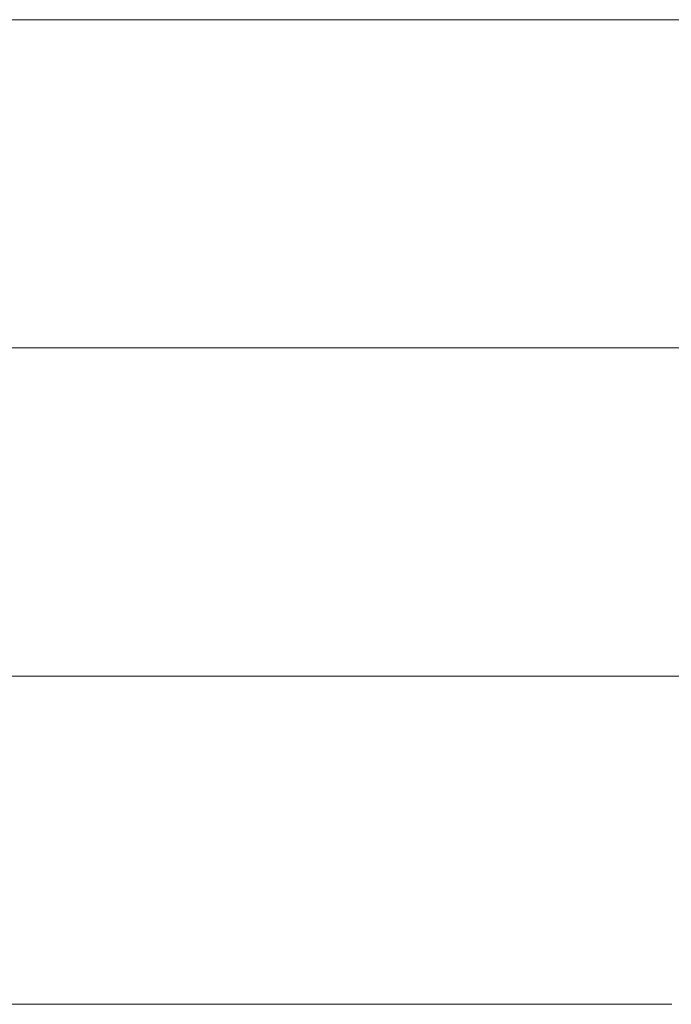
# Model space of a CAD drawing. Units: millimetres. Extents: x 0 to 24042, y 0 to 16800.
# Drawn here: x 16612 to 16640, y 910 to 952 of the extents above; entities that cross this region are included whole.
import ezdxf

# ---------------------------------------------------------------- set-up
doc = ezdxf.new("R2010")
doc.units = ezdxf.units.MM
doc.header["$MEASUREMENT"] = 0
doc.layers.add('(1) Shape lines', color=7, linetype='Continuous', lineweight=35)

# ---------------------------------------------------------------- blocks, each defined once
blk = doc.blocks.new('HATCH_218_12ddc5db-bf17-443f-98d3-4217c4250ad1')
at = {"layer": '(1) Shape lines', "color": 0, "lineweight": 9}
for p, q in [((16613.081, 952), (16611.685, 952)), ((16613.159, 938), (16611.685, 938)), ((16613.237, 924), (16611.685, 924)), ((16613.316, 910), (16611.685, 910))]:
    blk.add_line(p, q, dxfattribs=at)
blk = doc.blocks.new('HATCH_219_08510633-c8d0-49fd-ad9c-5d033be954a8')
at = {"layer": '(1) Shape lines', "color": 0, "lineweight": 9}
for p, q in [((16613.619, 952), (16613.081, 952)), ((16613.619, 938), (16613.159, 938)), ((16613.619, 924), (16613.237, 924)), ((16613.619, 910), (16613.316, 910))]:
    blk.add_line(p, q, dxfattribs=at)
blk = doc.blocks.new('HATCH_224_9d510580-f640-41e5-810c-4ed10e20c25b')
at = {"layer": '(1) Shape lines', "color": 0, "lineweight": 9}
for p, q in [((16615.344, 952), (16613.619, 952)), ((16615.441, 938), (16613.619, 938)), ((16615.538, 924), (16613.619, 924)), ((16615.634, 910), (16613.619, 910))]:
    blk.add_line(p, q, dxfattribs=at)
blk = doc.blocks.new('HATCH_225_2e444dd6-9ba9-446d-bc99-68aebc26ea37')
at = {"layer": '(1) Shape lines', "color": 0, "lineweight": 9}
for p, q in [((16616.052, 952), (16615.344, 952)), ((16616.052, 938), (16615.441, 938)), ((16616.052, 924), (16615.538, 924)), ((16616.052, 910), (16615.634, 910))]:
    blk.add_line(p, q, dxfattribs=at)
blk = doc.blocks.new('HATCH_230_80e537b8-56fb-4cbd-b4de-85ba334cc588')
at = {"layer": '(1) Shape lines', "color": 0, "lineweight": 9}
for p, q in [((16616.618, 952), (16616.052, 952)), ((16616.649, 938), (16616.052, 938)), ((16616.681, 924), (16616.052, 924)), ((16616.713, 910), (16616.052, 910))]:
    blk.add_line(p, q, dxfattribs=at)
blk = doc.blocks.new('HATCH_231_8d1296e7-227b-4ad2-9eab-06c1daae884a')
at = {"layer": '(1) Shape lines', "color": 0, "lineweight": 9}
for p, q in [((16616.854, 952), (16616.618, 952)), ((16616.854, 938), (16616.649, 938)), ((16616.854, 924), (16616.681, 924)), ((16616.854, 910), (16616.713, 910))]:
    blk.add_line(p, q, dxfattribs=at)
blk = doc.blocks.new('HATCH_236_9c172f1e-5b82-4dd9-9d30-a5d78f2761a9')
at = {"layer": '(1) Shape lines', "color": 0, "lineweight": 9}
for p, q in [((16618.059, 952), (16616.854, 952)), ((16618.127, 938), (16616.854, 938)), ((16618.194, 924), (16616.854, 924)), ((16618.261, 910), (16616.854, 910))]:
    blk.add_line(p, q, dxfattribs=at)
blk = doc.blocks.new('HATCH_237_5066c66c-56de-473e-926d-78d1827f7ebf')
at = {"layer": '(1) Shape lines', "color": 0, "lineweight": 9}
for p, q in [((16618.623, 952), (16618.059, 952)), ((16618.623, 938), (16618.127, 938)), ((16618.623, 924), (16618.194, 924)), ((16618.623, 910), (16618.261, 910))]:
    blk.add_line(p, q, dxfattribs=at)
blk = doc.blocks.new('HATCH_240_95078cb3-4ad1-4cf9-a67c-c8d49666c7ff')
at = {"layer": '(1) Shape lines', "color": 0, "lineweight": 9}
for p, q in [((16624.329, 952), (16618.623, 952)), ((16624.647, 938), (16618.623, 938)), ((16624.964, 924), (16618.623, 924)), ((16625.282, 910), (16618.623, 910))]:
    blk.add_line(p, q, dxfattribs=at)
blk = doc.blocks.new('HATCH_241_149bf17d-c8d5-46a5-9070-e048971f5c15')
at = {"layer": '(1) Shape lines', "color": 0, "lineweight": 9}
for p, q in [((16630.435, 952), (16624.329, 952)), ((16630.435, 938), (16624.647, 938)), ((16630.435, 924), (16624.964, 924)), ((16630.435, 910), (16625.282, 910))]:
    blk.add_line(p, q, dxfattribs=at)
blk = doc.blocks.new('HATCH_246_fc572422-d8c7-47a3-ae4e-d20a5512d9f2')
at = {"layer": '(1) Shape lines', "color": 0, "lineweight": 9}
for p, q in [((16632.833, 952), (16630.435, 952)), ((16632.965, 938), (16630.435, 938)), ((16633.096, 924), (16630.435, 924)), ((16633.228, 910), (16630.435, 910))]:
    blk.add_line(p, q, dxfattribs=at)
blk = doc.blocks.new('HATCH_247_93144803-75e4-4bb7-9eae-0955b8f2c917')
at = {"layer": '(1) Shape lines', "color": 0, "lineweight": 9}
for p, q in [((16635.358, 952), (16632.833, 952)), ((16635.358, 938), (16632.965, 938)), ((16635.358, 924), (16633.096, 924)), ((16635.358, 910), (16633.228, 910))]:
    blk.add_line(p, q, dxfattribs=at)
blk = doc.blocks.new('HATCH_252_79baf4bf-bd19-4f21-a991-90f94408bc18')
at = {"layer": '(1) Shape lines', "color": 0, "lineweight": 9}
for p, q in [((16637.017, 952), (16635.358, 952)), ((16637.107, 938), (16635.358, 938)), ((16637.198, 924), (16635.358, 924)), ((16637.288, 910), (16635.358, 910))]:
    blk.add_line(p, q, dxfattribs=at)
blk = doc.blocks.new('HATCH_253_9087b1cd-eac6-49d8-ae42-692688b495d9')
at = {"layer": '(1) Shape lines', "color": 0, "lineweight": 9}
for p, q in [((16638.75, 952), (16637.017, 952)), ((16638.75, 938), (16637.107, 938)), ((16638.75, 924), (16637.198, 924)), ((16638.75, 910), (16637.288, 910))]:
    blk.add_line(p, q, dxfattribs=at)
blk = doc.blocks.new('HATCH_258_58ccfafa-7950-4c91-8703-68bd29da5853')
at = {"layer": '(1) Shape lines', "color": 0, "lineweight": 9}
for p, q in [((16638.83, 952), (16638.75, 952)), ((16638.835, 938), (16638.75, 938)), ((16638.839, 924), (16638.75, 924)), ((16638.844, 910), (16638.75, 910))]:
    blk.add_line(p, q, dxfattribs=at)
blk = doc.blocks.new('HATCH_259_ab73cad1-cf2a-415c-8c71-0abedb0c8e1e')
at = {"layer": '(1) Shape lines', "color": 0, "lineweight": 9}
for p, q in [((16638.914, 952), (16638.83, 952)), ((16638.914, 938), (16638.835, 938)), ((16638.914, 924), (16638.839, 924)), ((16638.914, 910), (16638.844, 910))]:
    blk.add_line(p, q, dxfattribs=at)
blk = doc.blocks.new('HATCH_264_9e936a35-c60f-45d6-a0a3-f2097f6c8c25')
at = {"layer": '(1) Shape lines', "color": 0, "lineweight": 9}
for p, q in [((16639.196, 952), (16638.914, 952)), ((16639.212, 938), (16638.914, 938)), ((16639.227, 924), (16638.914, 924)), ((16639.243, 910), (16638.914, 910))]:
    blk.add_line(p, q, dxfattribs=at)
blk = doc.blocks.new('HATCH_265_30ffeae8-9ac4-404b-8a6a-e47145272670')
at = {"layer": '(1) Shape lines', "color": 0, "lineweight": 9}
for p, q in [((16639.491, 952), (16639.196, 952)), ((16639.491, 938), (16639.212, 938)), ((16639.491, 924), (16639.227, 924)), ((16639.491, 910), (16639.243, 910))]:
    blk.add_line(p, q, dxfattribs=at)
blk = doc.blocks.new('HATCH_270_7dfe3c94-b812-4267-935c-4850c2eb4113')
at = {"layer": '(1) Shape lines', "color": 0, "lineweight": 9}
for p, q in [((16640.088, 952), (16639.491, 952)), ((16640.12, 938), (16639.491, 938)), ((16640.153, 924), (16639.491, 924)), ((16640.185, 910), (16639.491, 910))]:
    blk.add_line(p, q, dxfattribs=at)
blk = doc.blocks.new('HATCH_271_0e6cd7bb-e16c-48cb-9581-63f70cafc266')
at = {"layer": '(1) Shape lines', "color": 0, "lineweight": 9}
for p, q in [((16640.709, 952), (16640.088, 952)), ((16640.709, 938), (16640.12, 938)), ((16640.709, 924), (16640.153, 924))]:
    blk.add_line(p, q, dxfattribs=at)
blk = doc.blocks.new('GROUP_0_ebf2bf47-ea06-45a9-bcc2-b1896777634c')
at = {"layer": '(1) Shape lines', "color": 154, "linetype": 'ByBlock'}
for name in ['HATCH_241_149bf17d-c8d5-46a5-9070-e048971f5c15', 'HATCH_246_fc572422-d8c7-47a3-ae4e-d20a5512d9f2', 'HATCH_247_93144803-75e4-4bb7-9eae-0955b8f2c917', 'HATCH_252_79baf4bf-bd19-4f21-a991-90f94408bc18', 'HATCH_253_9087b1cd-eac6-49d8-ae42-692688b495d9', 'HATCH_258_58ccfafa-7950-4c91-8703-68bd29da5853', 'HATCH_259_ab73cad1-cf2a-415c-8c71-0abedb0c8e1e', 'HATCH_264_9e936a35-c60f-45d6-a0a3-f2097f6c8c25', 'HATCH_265_30ffeae8-9ac4-404b-8a6a-e47145272670', 'HATCH_270_7dfe3c94-b812-4267-935c-4850c2eb4113', 'HATCH_271_0e6cd7bb-e16c-48cb-9581-63f70cafc266', 'HATCH_218_12ddc5db-bf17-443f-98d3-4217c4250ad1', 'HATCH_219_08510633-c8d0-49fd-ad9c-5d033be954a8', 'HATCH_224_9d510580-f640-41e5-810c-4ed10e20c25b', 'HATCH_225_2e444dd6-9ba9-446d-bc99-68aebc26ea37', 'HATCH_230_80e537b8-56fb-4cbd-b4de-85ba334cc588', 'HATCH_231_8d1296e7-227b-4ad2-9eab-06c1daae884a', 'HATCH_236_9c172f1e-5b82-4dd9-9d30-a5d78f2761a9', 'HATCH_237_5066c66c-56de-473e-926d-78d1827f7ebf', 'HATCH_240_95078cb3-4ad1-4cf9-a67c-c8d49666c7ff']:
    blk.add_blockref(name, (0, 0), dxfattribs=at)

msp = doc.modelspace()

# ---------------------------------------------------------------- block references
at = {"color": 7, "linetype": 'ByBlock'}
msp.add_blockref('GROUP_0_ebf2bf47-ea06-45a9-bcc2-b1896777634c', (0, 0), dxfattribs=at)

doc.saveas('drawing.dxf')
